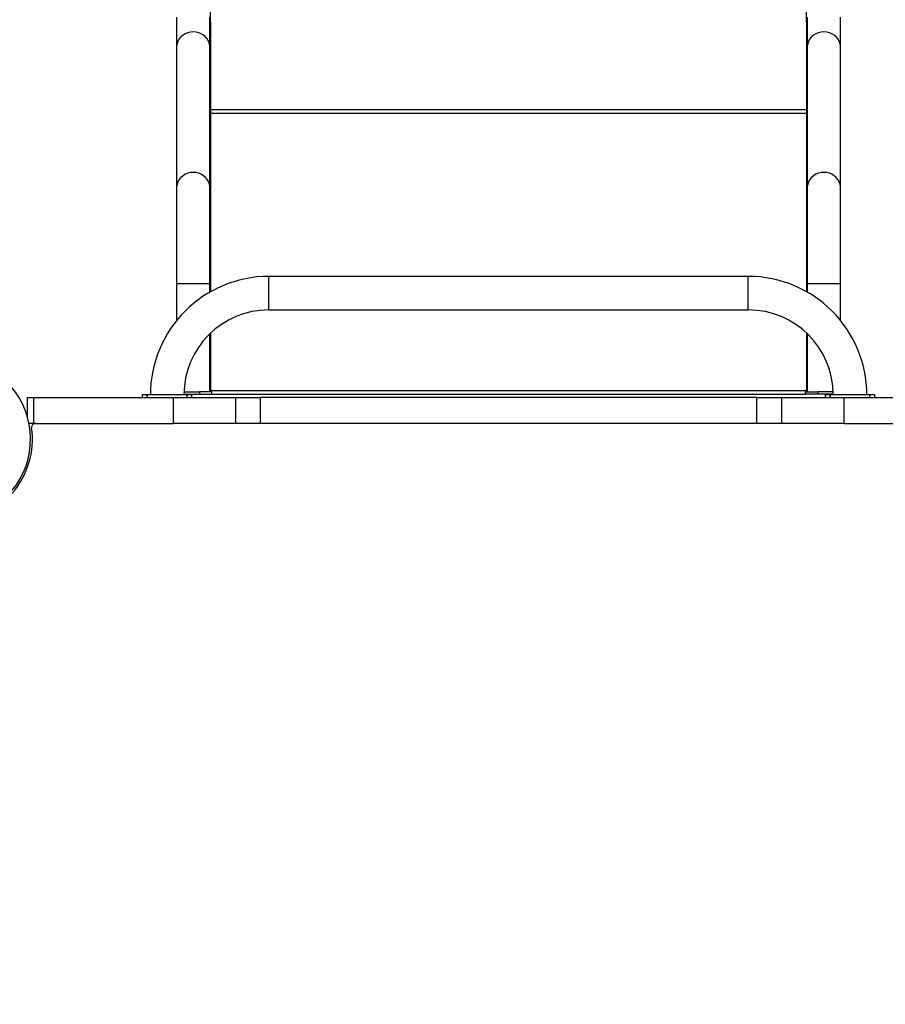
# Model space of a CAD drawing. Units: millimetres. Extents: x -808 to 12135, y -4975 to 11089.
# Drawn here: x 8777 to 9474, y -1515 to -722 of the extents above; entities that cross this region are included whole.
import ezdxf

# ---------------------------------------------------------------- set-up
doc = ezdxf.new("R2010")
doc.units = ezdxf.units.MM
doc.header["$PDSIZE"] = -1
doc.layers.add('размер', color=92, linetype='Continuous', lineweight=15)
doc.dimstyles.new('Размер М1.1', dxfattribs={"dimtxt": 300, "dimasz": 200, "dimexe": 1, "dimexo": 1, "dimgap": 50, "dimtad": 1, "dimdec": 0, "dimzin": 0, "dimtxsty": 'Standard', "dimcen": 2.5, "dimazin": 0, "dimtfac": 1, "dimtmove": 0, "dimatfit": 3, "dimfxl": 1, "dimtzin": 0, "dimarcsym": 0})

# ---------------------------------------------------------------- blocks, each defined once
blk = doc.blocks.new('*D13')
at = {"layer": 'Defpoints', "color": 0, "transparency": 16777216}
for p in [(9244.9, 2490.05), (-410.88, -4974.97), (5286.73, -4974.97)]:
    blk.add_point(p, dxfattribs=at)
at = {"layer": 'размер', "color": 0, "lineweight": -2, "transparency": 16777216}
for p, q in [((9243.9, 2490.05), (-411.88, 2490.05)), ((-410.88, 2290.05), (-410.88, -4774.97)), ((5285.73, -4974.97), (-411.88, -4974.97))]:
    blk.add_line(p, q, dxfattribs=at)
at = {"layer": 'размер', "color": 0, "transparency": 16777216}
for points in [[(-444.21, 2290.05), (-377.54, 2290.05), (-410.88, 2490.05)], [(-444.21, -4774.97), (-377.54, -4774.97), (-410.88, -4974.97)]]:
    blk.add_solid(points, dxfattribs=at)
at = {"layer": 'размер', "color": 0, "transparency": 16777216, "insert": (-610.88, -1242.46), "char_height": 300, "attachment_point": 5, "rotation": 90}
blk.add_mtext('7400', dxfattribs=at)
blk = doc.blocks.new('*D14')
at = {"layer": 'Defpoints', "color": 0, "transparency": 16777216}
for p in [(12135.47, 4845.59), (1470.44, -609.97), (12135.47, -1509.47)]:
    blk.add_point(p, dxfattribs=at)
at = {"layer": 'размер', "color": 0, "lineweight": -2, "transparency": 16777216}
for p, q in [((1470.44, -608.97), (1470.44, 4846.59)), ((1670.44, 4845.59), (11935.47, 4845.59)), ((12135.47, -1508.47), (12135.47, 4846.59))]:
    blk.add_line(p, q, dxfattribs=at)
at = {"layer": 'размер', "color": 0, "transparency": 16777216}
for points in [[(1670.44, 4878.92), (1670.44, 4812.25), (1470.44, 4845.59)], [(11935.47, 4878.92), (11935.47, 4812.25), (12135.47, 4845.59)]]:
    blk.add_solid(points, dxfattribs=at)
at = {"layer": 'размер', "color": 0, "transparency": 16777216, "insert": (6802.96, 5045.59), "char_height": 300, "attachment_point": 5}
blk.add_mtext('10600', dxfattribs=at)
blk = doc.blocks.new('*D15')
at = {"layer": 'Defpoints', "color": 0, "transparency": 16777216}
for p in [(10635.47, 3623.01), (3470.44, -439.37), (10635.47, -1130.49)]:
    blk.add_point(p, dxfattribs=at)
at = {"layer": 'размер', "color": 0, "lineweight": -2, "transparency": 16777216}
for p, q in [((3470.44, -438.37), (3470.44, 3624.01)), ((10635.47, -1129.49), (10635.47, 3624.01)), ((3670.44, 3623.01), (10435.47, 3623.01))]:
    blk.add_line(p, q, dxfattribs=at)
at = {"layer": 'размер', "color": 0, "transparency": 16777216}
for points in [[(3670.44, 3656.34), (3670.44, 3589.67), (3470.44, 3623.01)], [(10435.47, 3656.34), (10435.47, 3589.67), (10635.47, 3623.01)]]:
    blk.add_solid(points, dxfattribs=at)
at = {"layer": 'размер', "color": 0, "transparency": 16777216, "insert": (7052.96, 3823.01), "char_height": 300, "attachment_point": 5}
blk.add_mtext('7100', dxfattribs=at)

msp = doc.modelspace()

# ---------------------------------------------------------------- linework, layer by layer
at = {"color": 8, "linetype": 'Continuous', "lineweight": 25}
for p, q in [((8930.455, -724.147), (8930.455, -53.323)), ((9410.455, -724.147), (9410.455, -53.323)), ((8930.455, -724.886), (8929.955, -724.886)), ((9410.455, -724.886), (9410.955, -724.886)), ((8930.455, -751.31), (8929.955, -751.31)), ((9410.455, -751.31), (9410.955, -751.31)), ((8930.455, -864.492), (8929.955, -864.492)), ((9410.455, -864.492), (9410.955, -864.492)), ((8929.955, -934.929), (8903.055, -934.929)), ((8930.455, -934.969), (8929.955, -934.969)), ((9410.455, -934.969), (9410.955, -934.969)), ((9437.855, -934.929), (9410.955, -934.929)), ((8930.455, -1020.969), (8929.955, -1020.969)), ((9410.455, -1020.969), (9410.955, -1020.969))]:
    msp.add_line(p, q, dxfattribs=at)
at = {"color": 7, "linetype": 'Continuous', "lineweight": 25}
for p, q in [((8903.055, -720.338), (8903.055, -744.684)), ((8929.955, -744.684), (8929.955, -720.338)), ((9410.955, -720.338), (9410.955, -744.684)), ((9437.855, -744.684), (9437.855, -720.338)), ((8930.455, -724.147), (8929.955, -724.147)), ((8930.455, -724.147), (8930.455, -724.886)), ((8930.455, -724.886), (8930.455, -751.31)), ((9410.455, -724.147), (9410.955, -724.147)), ((9410.455, -724.147), (9410.455, -724.886)), ((9410.455, -724.886), (9410.455, -751.31)), ((8903.055, -744.684), (8903.055, -857.874)), ((8929.955, -857.874), (8929.955, -744.684)), ((9410.955, -744.684), (9410.955, -857.874)), ((9437.855, -857.874), (9437.855, -744.684)), ((8930.455, -751.31), (8930.455, -864.492)), ((9410.455, -751.31), (9410.455, -864.492)), ((9410.455, -794.854), (8930.455, -794.854)), ((8930.455, -797.425), (9410.455, -797.425)), ((8903.055, -857.874), (8903.055, -934.929)), ((8929.955, -934.929), (8929.955, -857.874)), ((9410.955, -857.874), (9410.955, -934.929)), ((9437.855, -934.929), (9437.855, -857.874)), ((8930.455, -864.492), (8930.455, -934.969)), ((9410.455, -864.492), (9410.455, -934.969)), ((8903.055, -934.929), (8903.055, -964.595)), ((8929.955, -941.62), (8929.955, -934.929)), ((8930.455, -934.969), (8930.455, -941.335)), ((9363.455, -928.969), (8977.455, -928.969)), ((8977.455, -955.969), (8977.455, -928.969)), ((9363.455, -955.969), (9363.455, -928.969)), ((9410.455, -934.969), (9410.455, -941.335)), ((9410.955, -934.929), (9410.955, -941.62)), ((9437.855, -964.595), (9437.855, -934.929)), ((8977.455, -955.969), (9363.455, -955.969)), ((8929.955, -1021.969), (8929.955, -975.113)), ((8930.455, -974.637), (8930.455, -1020.969)), ((9410.455, -974.637), (9410.455, -1020.969)), ((9410.955, -975.113), (9410.955, -1021.969)), ((8909.001, -1021.969), (8921.455, -1021.969)), ((8921.455, -1021.969), (8921.455, -1023.969)), ((8931.455, -1021.969), (8921.455, -1021.969)), ((8930.455, -1021.969), (8930.455, -1020.969)), ((8930.455, -1020.969), (9410.455, -1020.969)), ((8931.455, -1023.969), (8931.455, -1021.969)), ((9409.455, -1023.969), (9409.455, -1021.969)), ((9409.455, -1021.969), (9419.455, -1021.969)), ((9410.455, -1020.969), (9410.455, -1021.969)), ((9419.455, -1021.969), (9419.455, -1023.969)), ((9431.909, -1021.969), (9419.455, -1021.969)), ((8782.955, -1042.115), (8782.955, -1026.469)), ((8782.955, -1026.469), (8787.955, -1026.469)), ((8787.955, -1026.469), (8787.955, -1047.469)), ((8787.955, -1026.469), (8900.455, -1026.469)), ((8875.455, -1024.469), (8875.455, -1026.469)), ((8879.455, -1024.469), (8875.455, -1024.469)), ((8879.455, -1024.469), (8879.455, -1026.469)), ((8911.455, -1024.469), (8879.455, -1024.469)), ((8879.455, -1026.469), (8879.455, -1024.469)), ((8900.455, -1047.469), (8900.455, -1026.469)), ((8900.455, -1026.469), (8950.455, -1026.469)), ((8908.957, -1023.969), (8921.455, -1023.969)), ((8911.455, -1026.469), (8911.455, -1024.469)), ((8911.455, -1026.469), (8911.455, -1024.469)), ((8915.455, -1024.469), (8911.455, -1024.469)), ((8915.455, -1026.469), (8915.455, -1024.469)), ((8921.455, -1023.969), (8931.455, -1023.969)), ((8931.455, -1023.969), (9409.455, -1023.969)), ((8950.455, -1026.469), (8950.455, -1047.469)), ((8950.455, -1026.469), (8970.455, -1026.469)), ((8970.455, -1026.469), (8970.455, -1047.469)), ((9370.455, -1026.469), (8970.455, -1026.469)), ((9370.455, -1047.469), (9370.455, -1026.469)), ((9370.455, -1026.469), (9390.455, -1026.469)), ((9390.455, -1047.469), (9390.455, -1026.469)), ((9390.455, -1026.469), (9440.455, -1026.469)), ((9419.455, -1023.969), (9409.455, -1023.969)), ((9431.953, -1023.969), (9419.455, -1023.969)), ((9425.455, -1024.469), (9425.455, -1026.469)), ((9429.455, -1024.469), (9425.455, -1024.469)), ((9429.455, -1024.469), (9429.455, -1026.469)), ((9461.455, -1024.469), (9429.455, -1024.469)), ((9429.455, -1026.469), (9429.455, -1024.469)), ((9440.455, -1026.469), (9440.455, -1047.469)), ((9440.455, -1026.469), (9552.955, -1026.469)), ((9461.455, -1026.469), (9461.455, -1024.469)), ((9461.455, -1026.469), (9461.455, -1024.469)), ((9465.455, -1024.469), (9461.455, -1024.469)), ((9465.455, -1026.469), (9465.455, -1024.469)), ((8787.955, -1047.469), (8784.242, -1047.469)), ((8787.955, -1047.469), (8900.455, -1047.469)), ((8950.455, -1047.469), (8900.455, -1047.469)), ((8970.455, -1047.469), (8950.455, -1047.469)), ((9370.455, -1047.469), (8970.455, -1047.469)), ((9390.455, -1047.469), (9370.455, -1047.469)), ((9440.455, -1047.469), (9390.455, -1047.469)), ((9440.455, -1047.469), (9552.955, -1047.469))]:
    msp.add_line(p, q, dxfattribs=at)
at = {"color": 8, "linetype": 'Continuous', "lineweight": 25, "flags": 128}
for points in [[(8929.955, -744.684), (8929.909, -743.64), (8929.543, -741.581), (8928.822, -739.607), (8927.765, -737.771), (8926.4, -736.124), (8924.766, -734.71), (8922.906, -733.568), (8920.872, -732.73), (8918.719, -732.217), (8916.505, -732.045), (8914.291, -732.217), (8912.138, -732.73), (8910.103, -733.568), (8908.244, -734.71), (8906.609, -736.124), (8905.245, -737.771), (8904.188, -739.607), (8903.466, -741.581), (8903.101, -743.64), (8903.055, -744.684)], [(9437.855, -744.684), (9437.809, -743.64), (9437.443, -741.581), (9436.722, -739.607), (9435.665, -737.771), (9434.3, -736.124), (9432.666, -734.71), (9430.806, -733.568), (9428.772, -732.73), (9426.619, -732.217), (9424.405, -732.045), (9422.191, -732.217), (9420.038, -732.73), (9418.003, -733.568), (9416.144, -734.71), (9414.509, -736.124), (9413.145, -737.771), (9412.088, -739.607), (9411.366, -741.581), (9411.001, -743.64), (9410.955, -744.684)], [(8929.955, -857.874), (8929.909, -856.83), (8929.543, -854.772), (8928.822, -852.797), (8927.765, -850.961), (8926.4, -849.314), (8924.766, -847.9), (8922.906, -846.759), (8920.872, -845.92), (8918.719, -845.408), (8916.505, -845.235), (8914.291, -845.408), (8912.138, -845.92), (8910.103, -846.759), (8908.244, -847.9), (8906.609, -849.314), (8905.245, -850.961), (8904.188, -852.797), (8903.466, -854.772), (8903.101, -856.83), (8903.055, -857.874)], [(9437.855, -857.874), (9437.809, -856.83), (9437.443, -854.772), (9436.722, -852.797), (9435.665, -850.961), (9434.3, -849.314), (9432.666, -847.9), (9430.806, -846.759), (9428.772, -845.92), (9426.619, -845.408), (9424.405, -845.235), (9422.191, -845.408), (9420.038, -845.92), (9418.003, -846.759), (9416.144, -847.9), (9414.509, -849.314), (9413.145, -850.961), (9412.088, -852.797), (9411.366, -854.772), (9411.001, -856.83), (9410.955, -857.874)]]:
    msp.add_lwpolyline(points, dxfattribs=at)
at = {"color": 7, "linetype": 'Continuous', "lineweight": 25, "flags": 128}
for points in [[(8930.455, -1020.969), (8930.397, -1021.554), (8930.283, -1021.969)], [(9410.455, -1020.969), (9410.513, -1021.554), (9410.626, -1021.969)]]:
    msp.add_lwpolyline(points, dxfattribs=at)
at = {"color": 7, "linetype": 'Continuous', "lineweight": 25}
for centre, radius, start, end in [((8977.455, -1024.469), 95.5, 90, 180), ((9363.455, -1024.469), 95.5, 0, 90), ((8977.455, -1024.469), 68.5, 90, 180), ((9363.455, -1024.469), 68.5, 0, 90), ((8720.455, -1059.969), 65, 320.284863, 40.829382), ((8720.455, -1059.969), 66.5, 318.753467, 7.856393), ((8789.303, -1050.469), 3, 90, 187.856393)]:
    msp.add_arc(centre, radius, start, end, dxfattribs=at)

# ---------------------------------------------------------------- dimensions: what is measured, and where the dimension line sits
at = {"layer": 'размер'}
for base, p1, p2, text, picture, middle in [((12135.474, 4845.585), (1470.44, -609.969), (12135.474, -1509.469), '10600', '*D14', (6802.957, 5045.585)), ((10635.474, 3623.008), (3470.44, -439.37), (10635.474, -1130.486), '7100', '*D15', (7052.957, 3823.008))]:
    dim = msp.add_linear_dim(base=base, p1=p1, p2=p2, text=text, dimstyle='Размер М1.1', dxfattribs=at)
    dim.commit()
    dim.dimension.update_dxf_attribs({"geometry": picture, "text_midpoint": middle})
dim = msp.add_linear_dim(base=(-410.876, -4974.969), p1=(9244.905, 2490.046), p2=(5286.733, -4974.969), angle=90, text='7400', dimstyle='Размер М1.1', dxfattribs=at)
dim.commit()
dim.dimension.update_dxf_attribs({"geometry": '*D13', "text_midpoint": (-610.876, -1242.462)})

doc.saveas('drawing.dxf')
